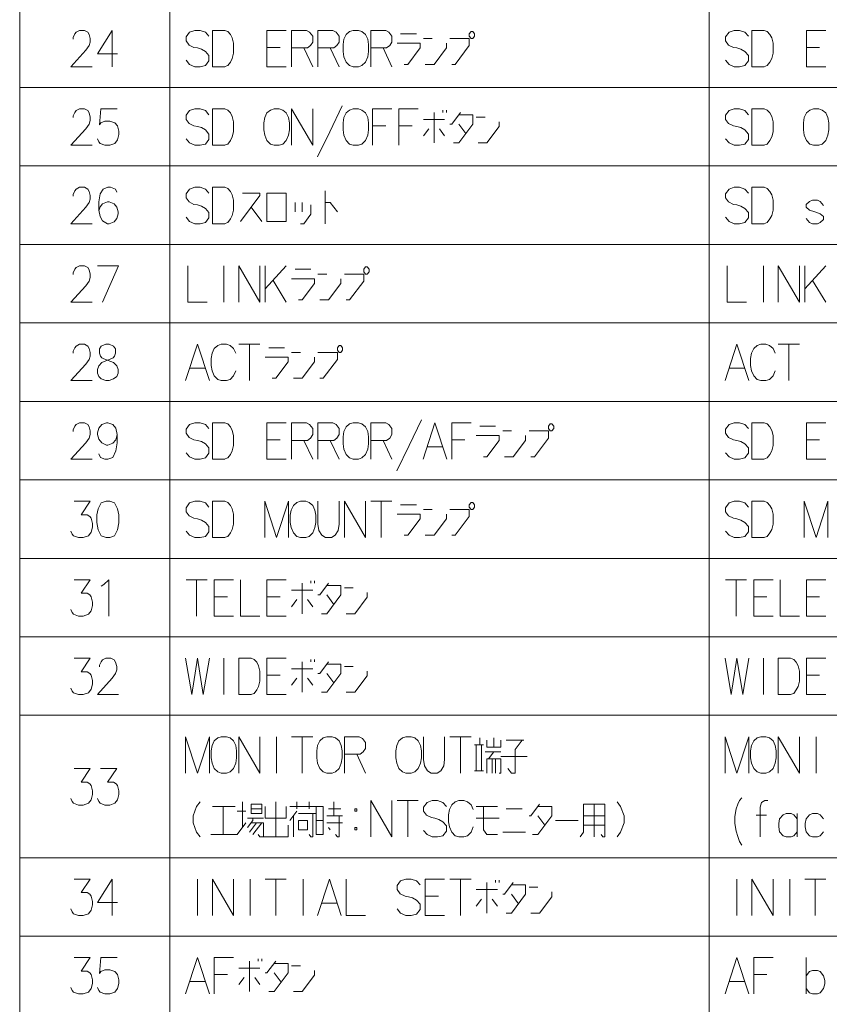
# Model space of a CAD drawing. Extents: x 38 to 817, y 39 to 565.
# Drawn here: x 591 to 647, y 367 to 435 of the extents above; entities that cross this region are included whole.
import ezdxf

# ---------------------------------------------------------------- set-up
doc = ezdxf.new("R2010")
doc.units = 0

msp = doc.modelspace()

# ---------------------------------------------------------------- linework, layer by layer
at = {"color": 7, "lineweight": 13}
for p, q in [((590.838623, 565.001892), (590.838623, 302.639008)), ((601.159607, 565.001892), (601.159607, 302.639008)), ((638.258606, 565.001892), (638.258606, 302.639008)), ((590.838623, 430.122833), (809.740051, 430.122833)), ((590.838623, 424.727661), (809.740051, 424.727661)), ((590.838623, 419.33252), (809.740051, 419.33252)), ((590.838623, 413.937378), (809.740051, 413.937378)), ((590.838623, 408.542206), (809.740051, 408.542206)), ((590.838623, 403.147034), (809.740051, 403.147034)), ((590.838623, 397.751892), (809.740051, 397.751892)), ((590.838623, 392.35675), (809.740051, 392.35675)), ((590.838623, 386.961578), (809.740051, 386.961578)), ((590.838623, 377.171265), (809.740051, 377.171265)), ((590.838623, 371.776093), (809.740051, 371.776093))]:
    msp.add_line(p, q, dxfattribs=at)
for points in [[(595.817627, 431.550262), (594.366028, 431.550262), (595.394226, 432.679291), (595.605957, 433.001862), (595.696655, 433.243805), (595.696655, 433.485748), (595.605957, 433.768005), (595.515198, 433.929291), (595.303528, 434.050262), (594.940613, 434.050262), (594.728943, 433.929291), (594.638184, 433.808319), (594.517212, 433.566406), (594.517212, 433.445435)], [(597.571655, 432.437347), (596.180542, 432.437347), (597.20874, 434.050262), (597.20874, 432.840576), (597.20874, 431.550262)], [(603.853149, 433.647034), (603.611206, 433.929291), (603.248291, 434.050262), (602.885437, 434.050262), (602.522522, 433.929291), (602.280579, 433.60672), (602.280579, 433.324463), (602.492249, 433.042206)], [(604.941895, 434.050262), (604.095093, 434.050262), (604.095093, 431.550262)], [(604.941895, 434.050262), (605.153564, 433.969604), (605.335022, 433.768005), (605.455994, 433.526062), (605.546692, 433.163177)], [(607.845093, 434.050262), (609.17572, 434.050262)], [(607.845093, 434.050262), (607.845093, 431.550262), (609.17572, 431.550262)], [(610.566895, 434.050262), (609.538635, 434.050262)], [(609.538635, 434.050262), (609.538635, 431.550262)], [(610.566895, 434.050262), (610.778564, 433.929291), (610.990234, 433.647034), (610.990234, 433.243805), (610.83905, 433.001862), (610.627319, 432.840576)], [(612.381409, 434.050262), (611.353149, 434.050262)], [(611.353149, 434.050262), (611.353149, 431.550262)], [(612.381409, 434.050262), (612.593079, 433.929291), (612.804749, 433.647034), (612.804749, 433.243805), (612.653564, 433.001862), (612.441895, 432.840576)], [(616.010437, 434.050262), (614.982178, 434.050262)], [(614.982178, 434.050262), (614.982178, 431.550262)], [(616.010437, 434.050262), (616.222107, 433.929291), (616.433777, 433.647034), (616.433777, 433.243805), (616.282593, 433.001862), (616.070923, 432.840576)], [(640.952148, 433.647034), (640.710205, 433.929291), (640.34729, 434.050262), (639.984436, 434.050262), (639.621521, 433.929291), (639.379578, 433.60672), (639.379578, 433.324463), (639.591248, 433.042206)], [(642.040894, 434.050262), (641.194092, 434.050262), (641.194092, 431.550262)], [(642.040894, 434.050262), (642.252563, 433.969604), (642.434021, 433.768005), (642.554993, 433.526062), (642.645691, 433.163177)], [(644.944092, 434.050262), (646.274719, 434.050262)], [(644.944092, 434.050262), (644.944092, 431.550262), (646.274719, 431.550262)], [(617.038635, 433.808319), (618.127319, 433.808319)], [(619.216064, 433.485748), (618.611206, 433.485748)], [(620.546692, 431.711548), (620.788635, 431.711548), (621.756409, 433.001862), (621.756409, 433.485748), (620.42572, 433.485748)], [(602.492249, 433.042206), (602.824951, 432.88092)], [(602.824951, 432.88092), (603.066895, 432.840576)], [(603.066895, 432.840576), (603.33905, 432.759949)], [(603.33905, 432.759949), (603.611206, 432.598663), (603.853149, 432.316406)], [(605.546692, 432.477692), (605.546692, 433.163177)], [(608.752319, 432.88092), (607.845093, 432.88092)], [(609.538635, 432.840576), (610.627319, 432.840576)], [(610.385437, 432.840576), (610.990234, 431.550262)], [(611.353149, 432.840576), (612.441895, 432.840576)], [(612.199951, 432.840576), (612.804749, 431.550262)], [(614.982178, 432.840576), (616.070923, 432.840576)], [(615.828979, 432.840576), (616.433777, 431.550262)], [(617.280579, 431.711548), (617.522522, 431.711548), (618.369263, 432.840576), (618.369263, 433.163177), (616.796692, 433.163177)], [(618.732178, 431.711548), (619.337036, 431.711548), (620.183777, 432.840576), (620.183777, 433.163177)], [(639.591248, 433.042206), (639.92395, 432.88092)], [(639.92395, 432.88092), (640.165894, 432.840576)], [(640.165894, 432.840576), (640.438049, 432.759949)], [(640.438049, 432.759949), (640.710205, 432.598663), (640.952148, 432.316406)], [(642.645691, 432.477692), (642.645691, 433.163177)], [(645.851318, 432.88092), (644.944092, 432.88092)], [(603.611206, 431.63092), (603.248291, 431.550262), (602.885437, 431.550262), (602.522522, 431.711548), (602.280579, 431.993805)], [(603.853149, 431.953491), (603.611206, 431.63092)], [(603.853149, 432.316406), (603.853149, 431.953491)], [(604.911621, 431.550262), (605.153564, 431.63092), (605.335022, 431.872833), (605.455994, 432.114777), (605.546692, 432.477692)], [(640.710205, 431.63092), (640.34729, 431.550262), (639.984436, 431.550262), (639.621521, 431.711548), (639.379578, 431.993805)], [(640.952148, 431.953491), (640.710205, 431.63092)], [(640.952148, 432.316406), (640.952148, 431.953491)], [(642.01062, 431.550262), (642.252563, 431.63092), (642.434021, 431.872833), (642.554993, 432.114777), (642.645691, 432.477692)], [(604.095093, 431.550262), (604.941895, 431.550262)], [(641.194092, 431.550262), (642.040894, 431.550262)], [(595.817627, 426.15509), (594.366028, 426.15509), (595.394226, 427.284119), (595.605957, 427.606689), (595.696655, 427.848633), (595.696655, 428.090576), (595.605957, 428.372833), (595.515198, 428.534119), (595.303528, 428.65509), (594.940613, 428.65509), (594.728943, 428.534119), (594.638184, 428.413147), (594.517212, 428.171234), (594.517212, 428.050262)], [(596.180542, 426.598633), (596.27124, 426.397034), (596.362, 426.276062), (596.694641, 426.15509), (597.027283, 426.15509), (597.390198, 426.276062), (597.571655, 426.518005), (597.662415, 426.88089), (597.662415, 427.122833), (597.571655, 427.485748), (597.390198, 427.687347), (597.027283, 427.808319), (596.694641, 427.808319), (596.422485, 427.687347), (596.331726, 427.566376), (596.422485, 428.65509), (597.541443, 428.65509)], [(603.853149, 428.251862), (603.611206, 428.534119), (603.248291, 428.65509), (602.885437, 428.65509), (602.522522, 428.534119), (602.280579, 428.211548), (602.280579, 427.929291), (602.492249, 427.647034)], [(604.941895, 428.65509), (604.095093, 428.65509), (604.095093, 426.15509)], [(604.941895, 428.65509), (605.153564, 428.574432), (605.335022, 428.372833), (605.455994, 428.13089), (605.546692, 427.768005)], [(609.538635, 428.65509), (609.538635, 426.15509)], [(609.538635, 428.65509), (610.990234, 426.15509)], [(610.990234, 428.65509), (610.990234, 426.15509)], [(611.322937, 425.348633), (612.169678, 427.08252), (613.016479, 428.856689)], [(615.103149, 428.65509), (616.433777, 428.65509)], [(615.103149, 428.65509), (615.103149, 426.15509)], [(616.917664, 428.65509), (618.248291, 428.65509)], [(616.917664, 428.65509), (616.917664, 426.15509)], [(619.941895, 428.574432), (619.941895, 428.413147)], [(620.183777, 428.413147), (620.183777, 428.574432)], [(640.952148, 428.251862), (640.710205, 428.534119), (640.34729, 428.65509), (639.984436, 428.65509), (639.621521, 428.534119), (639.379578, 428.211548), (639.379578, 427.929291), (639.591248, 427.647034)], [(642.040894, 428.65509), (641.194092, 428.65509), (641.194092, 426.15509)], [(642.040894, 428.65509), (642.252563, 428.574432), (642.434021, 428.372833), (642.554993, 428.13089), (642.645691, 427.768005)], [(618.611206, 427.929291), (620.062805, 427.929291)], [(619.337036, 428.413147), (619.337036, 426.316376)], [(621.15155, 428.413147), (620.546692, 427.606689), (620.42572, 427.606689)], [(620.667664, 426.316376), (621.030579, 426.316376), (621.998291, 427.606689), (621.998291, 428.251862), (621.030579, 428.251862)], [(622.845093, 428.090576), (622.240234, 428.090576)], [(602.492249, 427.647034), (602.824951, 427.485748)], [(602.824951, 427.485748), (603.066895, 427.445404)], [(603.066895, 427.445404), (603.33905, 427.364777)], [(603.33905, 427.364777), (603.611206, 427.203491), (603.853149, 426.921234)], [(605.546692, 427.08252), (605.546692, 427.768005)], [(616.010437, 427.485748), (615.103149, 427.485748)], [(617.824951, 427.485748), (616.917664, 427.485748)], [(618.611206, 426.800262), (618.974121, 427.284119)], [(620.062805, 426.800262), (619.699951, 427.284119)], [(621.030579, 427.606689), (621.514465, 426.961548)], [(622.361206, 426.316376), (622.966064, 426.316376), (623.812805, 427.445404), (623.812805, 427.768005)], [(639.591248, 427.647034), (639.92395, 427.485748)], [(639.92395, 427.485748), (640.165894, 427.445404)], [(640.165894, 427.445404), (640.438049, 427.364777)], [(640.438049, 427.364777), (640.710205, 427.203491), (640.952148, 426.921234)], [(642.645691, 427.08252), (642.645691, 427.768005)], [(603.611206, 426.235748), (603.248291, 426.15509), (602.885437, 426.15509), (602.522522, 426.316376), (602.280579, 426.598633)], [(603.853149, 426.558319), (603.611206, 426.235748)], [(603.853149, 426.921234), (603.853149, 426.558319)], [(604.911621, 426.15509), (605.153564, 426.235748), (605.335022, 426.477661), (605.455994, 426.719604), (605.546692, 427.08252)], [(640.710205, 426.235748), (640.34729, 426.15509), (639.984436, 426.15509), (639.621521, 426.316376), (639.379578, 426.598633)], [(640.952148, 426.558319), (640.710205, 426.235748)], [(640.952148, 426.921234), (640.952148, 426.558319)], [(642.01062, 426.15509), (642.252563, 426.235748), (642.434021, 426.477661), (642.554993, 426.719604), (642.645691, 427.08252)], [(604.095093, 426.15509), (604.941895, 426.15509)], [(641.194092, 426.15509), (642.040894, 426.15509)], [(595.817627, 420.759918), (594.366028, 420.759918), (595.394226, 421.888947), (595.605957, 422.211517), (595.696655, 422.453461), (595.696655, 422.695404), (595.605957, 422.977661), (595.515198, 423.138947), (595.303528, 423.259918), (594.940613, 423.259918), (594.728943, 423.138947), (594.638184, 423.017975), (594.517212, 422.776062), (594.517212, 422.65509)], [(597.511169, 422.937347), (597.420471, 423.138947), (597.087769, 423.259918), (596.906372, 423.259918), (596.573669, 423.138947), (596.362, 422.816376), (596.27124, 422.251862), (596.27124, 421.687347), (596.362, 421.243774), (596.543457, 420.961517), (596.876099, 420.759918), (596.99707, 420.759918), (597.329712, 420.88089), (597.511169, 421.122833), (597.601929, 421.445404), (597.601929, 421.566376), (597.511169, 421.888947), (597.329712, 422.13089), (596.99707, 422.251862), (596.876099, 422.251862), (596.543457, 422.13089), (596.362, 421.92926), (596.27124, 421.647003)], [(603.853149, 422.856689), (603.611206, 423.138947), (603.248291, 423.259918), (602.885437, 423.259918), (602.522522, 423.138947), (602.280579, 422.816376), (602.280579, 422.534119), (602.492249, 422.251862)], [(604.941895, 423.259918), (604.095093, 423.259918), (604.095093, 420.759918)], [(604.941895, 423.259918), (605.153564, 423.17926), (605.335022, 422.977661), (605.455994, 422.735718), (605.546692, 422.372833)], [(640.952148, 422.856689), (640.710205, 423.138947), (640.34729, 423.259918), (639.984436, 423.259918), (639.621521, 423.138947), (639.379578, 422.816376), (639.379578, 422.534119), (639.591248, 422.251862)], [(642.040894, 423.259918), (641.194092, 423.259918), (641.194092, 420.759918)], [(642.040894, 423.259918), (642.252563, 423.17926), (642.434021, 422.977661), (642.554993, 422.735718), (642.645691, 422.372833)], [(606.030579, 420.921204), (607.361206, 422.695404), (607.361206, 422.856689), (606.15155, 422.856689)], [(611.837036, 420.759918), (611.837036, 423.017975)], [(602.492249, 422.251862), (602.824951, 422.090576)], [(602.824951, 422.090576), (603.066895, 422.050232)], [(603.066895, 422.050232), (603.33905, 421.969604)], [(603.33905, 421.969604), (603.611206, 421.808319), (603.853149, 421.526062)], [(605.546692, 421.687347), (605.546692, 422.372833)], [(606.756409, 421.888947), (607.482178, 420.921204)], [(609.780579, 421.566376), (609.780579, 422.211517)], [(610.143494, 420.759918), (610.385437, 420.759918), (610.869263, 421.40509), (610.869263, 422.050232)], [(610.264465, 422.211517), (610.264465, 421.566376)], [(611.837036, 422.211517), (612.199951, 422.211517), (612.683777, 421.566376)], [(639.591248, 422.251862), (639.92395, 422.090576)], [(639.92395, 422.090576), (640.165894, 422.050232)], [(640.165894, 422.050232), (640.438049, 421.969604)], [(640.438049, 421.969604), (640.710205, 421.808319), (640.952148, 421.526062)], [(642.645691, 421.687347), (642.645691, 422.372833)], [(646.123535, 422.009918), (645.881592, 422.292175), (645.700134, 422.372833), (645.367493, 422.372833), (645.155762, 422.292175), (644.913818, 422.090576)], [(644.913818, 422.090576), (644.913818, 421.888947)], [(644.913818, 421.888947), (645.155762, 421.687347)], [(603.611206, 420.840576), (603.248291, 420.759918), (602.885437, 420.759918), (602.522522, 420.921204), (602.280579, 421.203461)], [(603.853149, 421.163147), (603.611206, 420.840576)], [(603.853149, 421.526062), (603.853149, 421.163147)], [(604.911621, 420.759918), (605.153564, 420.840576), (605.335022, 421.082489), (605.455994, 421.324432), (605.546692, 421.687347)], [(640.710205, 420.840576), (640.34729, 420.759918), (639.984436, 420.759918), (639.621521, 420.921204), (639.379578, 421.203461)], [(640.952148, 421.163147), (640.710205, 420.840576)], [(640.952148, 421.526062), (640.952148, 421.163147)], [(642.01062, 420.759918), (642.252563, 420.840576), (642.434021, 421.082489), (642.554993, 421.324432), (642.645691, 421.687347)], [(645.367493, 420.759918), (645.155762, 420.840576), (644.913818, 421.122833)], [(646.123535, 421.243774), (645.881592, 421.445404), (645.518677, 421.566376), (645.155762, 421.687347)], [(645.700134, 420.759918), (645.881592, 420.840576), (646.123535, 421.042175)], [(646.123535, 421.243774), (646.123535, 421.042175)], [(604.095093, 420.759918), (604.941895, 420.759918)], [(641.194092, 420.759918), (642.040894, 420.759918)], [(645.367493, 420.759918), (645.700134, 420.759918)], [(595.817627, 415.364777), (594.366028, 415.364777), (595.394226, 416.493805), (595.605957, 416.816376), (595.696655, 417.058319), (595.696655, 417.300262), (595.605957, 417.58252), (595.515198, 417.743805), (595.303528, 417.864777), (594.940613, 417.864777), (594.728943, 417.743805), (594.638184, 417.622833), (594.517212, 417.38092), (594.517212, 417.259949)], [(596.180542, 417.864777), (597.632141, 417.864777), (596.543457, 415.364777)], [(602.40155, 417.864777), (602.40155, 415.364777), (603.732178, 415.364777)], [(604.881409, 415.364777), (604.881409, 417.864777)], [(605.909607, 417.864777), (605.909607, 415.364777)], [(605.909607, 417.864777), (607.361206, 415.364777)], [(607.361206, 417.864777), (607.361206, 415.364777)], [(607.724121, 417.864777), (607.724121, 415.364777)], [(607.724121, 416.292206), (609.17572, 417.864777)], [(639.500549, 417.864777), (639.500549, 415.364777), (640.831177, 415.364777)], [(641.980408, 415.364777), (641.980408, 417.864777)], [(643.008606, 417.864777), (643.008606, 415.364777)], [(643.008606, 417.864777), (644.460205, 415.364777)], [(644.460205, 417.864777), (644.460205, 415.364777)], [(644.82312, 417.864777), (644.82312, 415.364777)], [(644.82312, 416.292206), (646.274719, 417.864777)], [(610.022522, 415.526062), (610.264465, 415.526062), (611.111206, 416.65509), (611.111206, 416.977692), (609.538635, 416.977692)], [(609.780579, 417.622833), (610.869263, 417.622833)], [(611.958008, 417.300262), (611.353149, 417.300262)], [(611.474121, 415.526062), (612.078979, 415.526062), (612.92572, 416.65509), (612.92572, 416.977692)], [(613.288635, 415.526062), (613.530579, 415.526062), (614.498291, 416.816376), (614.498291, 417.300262), (613.167664, 417.300262)], [(608.268494, 416.85672), (609.17572, 415.364777)], [(645.367493, 416.85672), (646.274719, 415.364777)], [(595.817627, 409.969635), (594.366028, 409.969635), (595.394226, 411.098663), (595.605957, 411.421234), (595.696655, 411.663177), (595.696655, 411.905121), (595.605957, 412.187378), (595.515198, 412.348663), (595.303528, 412.469635), (594.940613, 412.469635), (594.728943, 412.348663), (594.638184, 412.227692), (594.517212, 411.985779), (594.517212, 411.864807)], [(596.27124, 410.251892), (596.180542, 410.493835), (596.180542, 410.735779), (596.27124, 410.977692), (596.482971, 411.219635), (597.118042, 411.461578), (597.269226, 411.542206), (597.359985, 411.663177), (597.420471, 411.864807), (597.420471, 412.147064), (597.2995, 412.348663)], [(596.452698, 412.348663), (596.331726, 412.147064), (596.331726, 411.864807), (596.392212, 411.663177), (596.482971, 411.542206), (596.634155, 411.461578), (597.2995, 411.219635)], [(597.2995, 412.348663), (596.99707, 412.469635), (596.755127, 412.469635), (596.452698, 412.348663)], [(602.250305, 409.969635), (603.066895, 412.469635), (603.883423, 409.969635)], [(604.216064, 412.187378), (604.458008, 412.388977)], [(604.699951, 412.469635), (604.458008, 412.388977)], [(604.699951, 412.469635), (605.062805, 412.469635)], [(605.062805, 412.469635), (605.304749, 412.388977), (605.546692, 412.187378), (605.697937, 411.864807)], [(605.909607, 412.469635), (607.361206, 412.469635)], [(606.635437, 409.969635), (606.635437, 412.469635)], [(639.349304, 409.969635), (640.165894, 412.469635), (640.982422, 409.969635)], [(641.315063, 412.187378), (641.557007, 412.388977)], [(641.79895, 412.469635), (641.557007, 412.388977)], [(641.79895, 412.469635), (642.161804, 412.469635)], [(642.161804, 412.469635), (642.403748, 412.388977), (642.645691, 412.187378), (642.796936, 411.864807)], [(643.008606, 412.469635), (644.460205, 412.469635)], [(643.734436, 409.969635), (643.734436, 412.469635)], [(604.064819, 411.864807), (604.004395, 411.501892)], [(604.064819, 411.864807), (604.216064, 412.187378)], [(608.208008, 410.13092), (608.449951, 410.13092), (609.296692, 411.259949), (609.296692, 411.58255), (607.724121, 411.58255)], [(607.966064, 412.227692), (609.054749, 412.227692)], [(610.143494, 411.905121), (609.538635, 411.905121)], [(609.659607, 410.13092), (610.264465, 410.13092), (611.111206, 411.259949), (611.111206, 411.58255)], [(611.474121, 410.13092), (611.716064, 410.13092), (612.683777, 411.421234), (612.683777, 411.905121), (611.353149, 411.905121)], [(641.163818, 411.864807), (641.103394, 411.501892)], [(641.163818, 411.864807), (641.315063, 412.187378)], [(597.511169, 410.977692), (597.2995, 411.219635)], [(597.511169, 410.977692), (597.601929, 410.735779), (597.601929, 410.493835), (597.511169, 410.251892), (597.2995, 410.090607)], [(604.004395, 411.018036), (604.004395, 411.501892)], [(604.004395, 411.018036), (604.064819, 410.655121)], [(641.103394, 411.018036), (641.103394, 411.501892)], [(641.103394, 411.018036), (641.163818, 410.655121)], [(596.27124, 410.251892), (596.452698, 410.090607), (596.755127, 409.969635), (596.99707, 409.969635), (597.2995, 410.090607)], [(602.522522, 410.816406), (603.611206, 410.816406)], [(604.064819, 410.655121), (604.216064, 410.292206)], [(604.216064, 410.292206), (604.458008, 410.050293)], [(605.062805, 409.969635), (605.304749, 410.050293), (605.546692, 410.292206), (605.697937, 410.655121)], [(639.621521, 410.816406), (640.710205, 410.816406)], [(641.163818, 410.655121), (641.315063, 410.292206)], [(641.315063, 410.292206), (641.557007, 410.050293)], [(642.161804, 409.969635), (642.403748, 410.050293), (642.645691, 410.292206), (642.796936, 410.655121)], [(604.458008, 410.050293), (604.699951, 409.969635)], [(605.062805, 409.969635), (604.699951, 409.969635)], [(641.557007, 410.050293), (641.79895, 409.969635)], [(642.161804, 409.969635), (641.79895, 409.969635)], [(595.817627, 404.574463), (594.366028, 404.574463), (595.394226, 405.703491), (595.605957, 406.026062), (595.696655, 406.268005), (595.696655, 406.509949), (595.605957, 406.792206), (595.515198, 406.953491), (595.303528, 407.074463), (594.940613, 407.074463), (594.728943, 406.953491), (594.638184, 406.83252), (594.517212, 406.590607), (594.517212, 406.469635)], [(597.541443, 406.268005), (597.450684, 406.711548), (597.239014, 406.953491), (596.906372, 407.074463), (596.815613, 407.074463), (596.482971, 406.953491), (596.27124, 406.711548), (596.180542, 406.388977), (596.180542, 406.268005), (596.27124, 405.945435), (596.482971, 405.703491), (596.815613, 405.542206), (596.906372, 405.542206), (597.239014, 405.663177), (597.450684, 405.905121), (597.541443, 406.268005), (597.541443, 405.703491), (597.450684, 405.138977), (597.239014, 404.695435), (596.906372, 404.574463), (596.694641, 404.574463), (596.392212, 404.695435), (596.27124, 404.937378)], [(603.853149, 406.671234), (603.611206, 406.953491), (603.248291, 407.074463), (602.885437, 407.074463), (602.522522, 406.953491), (602.280579, 406.63092), (602.280579, 406.348663), (602.492249, 406.066406)], [(604.941895, 407.074463), (604.095093, 407.074463), (604.095093, 404.574463)], [(604.941895, 407.074463), (605.153564, 406.993805), (605.335022, 406.792206), (605.455994, 406.550262), (605.546692, 406.187378)], [(607.845093, 407.074463), (609.17572, 407.074463)], [(607.845093, 407.074463), (607.845093, 404.574463), (609.17572, 404.574463)], [(610.566895, 407.074463), (609.538635, 407.074463)], [(609.538635, 407.074463), (609.538635, 404.574463)], [(610.566895, 407.074463), (610.778564, 406.953491), (610.990234, 406.671234), (610.990234, 406.268005), (610.83905, 406.026062), (610.627319, 405.864777)], [(612.381409, 407.074463), (611.353149, 407.074463)], [(611.353149, 407.074463), (611.353149, 404.574463)], [(612.381409, 407.074463), (612.593079, 406.953491), (612.804749, 406.671234), (612.804749, 406.268005), (612.653564, 406.026062), (612.441895, 405.864777)], [(616.010437, 407.074463), (614.982178, 407.074463)], [(614.982178, 407.074463), (614.982178, 404.574463)], [(616.010437, 407.074463), (616.222107, 406.953491), (616.433777, 406.671234), (616.433777, 406.268005), (616.282593, 406.026062), (616.070923, 405.864777)], [(616.766479, 403.768005), (617.61322, 405.501892), (618.460022, 407.276062)], [(618.580994, 404.574463), (619.397522, 407.074463), (620.21405, 404.574463)], [(620.546692, 407.074463), (621.877319, 407.074463)], [(620.546692, 407.074463), (620.546692, 404.574463)], [(622.482178, 406.83252), (623.570923, 406.83252)], [(640.952148, 406.671234), (640.710205, 406.953491), (640.34729, 407.074463), (639.984436, 407.074463), (639.621521, 406.953491), (639.379578, 406.63092), (639.379578, 406.348663), (639.591248, 406.066406)], [(642.040894, 407.074463), (641.194092, 407.074463), (641.194092, 404.574463)], [(642.040894, 407.074463), (642.252563, 406.993805), (642.434021, 406.792206), (642.554993, 406.550262), (642.645691, 406.187378)], [(644.944092, 407.074463), (646.274719, 407.074463)], [(644.944092, 407.074463), (644.944092, 404.574463), (646.274719, 404.574463)], [(605.546692, 405.501892), (605.546692, 406.187378)], [(622.724121, 404.735748), (622.966064, 404.735748), (623.812805, 405.864777), (623.812805, 406.187378), (622.240234, 406.187378)], [(624.659607, 406.509949), (624.054749, 406.509949)], [(624.17572, 404.735748), (624.780579, 404.735748), (625.627319, 405.864777), (625.627319, 406.187378)], [(625.990234, 404.735748), (626.232178, 404.735748), (627.199951, 406.026062), (627.199951, 406.509949), (625.869263, 406.509949)], [(642.645691, 405.501892), (642.645691, 406.187378)], [(602.492249, 406.066406), (602.824951, 405.905121)], [(602.824951, 405.905121), (603.066895, 405.864777)], [(603.066895, 405.864777), (603.33905, 405.784149)], [(603.33905, 405.784149), (603.611206, 405.622864), (603.853149, 405.340607)], [(604.911621, 404.574463), (605.153564, 404.655121), (605.335022, 404.897034), (605.455994, 405.138977), (605.546692, 405.501892)], [(608.752319, 405.905121), (607.845093, 405.905121)], [(609.538635, 405.864777), (610.627319, 405.864777)], [(610.385437, 405.864777), (610.990234, 404.574463)], [(611.353149, 405.864777), (612.441895, 405.864777)], [(612.199951, 405.864777), (612.804749, 404.574463)], [(614.982178, 405.864777), (616.070923, 405.864777)], [(615.828979, 405.864777), (616.433777, 404.574463)], [(621.453979, 405.905121), (620.546692, 405.905121)], [(639.591248, 406.066406), (639.92395, 405.905121)], [(639.92395, 405.905121), (640.165894, 405.864777)], [(640.165894, 405.864777), (640.438049, 405.784149)], [(640.438049, 405.784149), (640.710205, 405.622864), (640.952148, 405.340607)], [(642.01062, 404.574463), (642.252563, 404.655121), (642.434021, 404.897034), (642.554993, 405.138977), (642.645691, 405.501892)], [(645.851318, 405.905121), (644.944092, 405.905121)], [(603.611206, 404.655121), (603.248291, 404.574463), (602.885437, 404.574463), (602.522522, 404.735748), (602.280579, 405.018005)], [(603.853149, 404.977692), (603.611206, 404.655121)], [(603.853149, 405.340607), (603.853149, 404.977692)], [(618.853149, 405.421234), (619.941895, 405.421234)], [(640.710205, 404.655121), (640.34729, 404.574463), (639.984436, 404.574463), (639.621521, 404.735748), (639.379578, 405.018005)], [(640.952148, 404.977692), (640.710205, 404.655121)], [(640.952148, 405.340607), (640.952148, 404.977692)], [(604.095093, 404.574463), (604.941895, 404.574463)], [(641.194092, 404.574463), (642.040894, 404.574463)], [(594.366028, 399.622833), (594.456726, 399.421234), (594.547485, 399.300262), (594.880127, 399.179291), (595.212769, 399.179291), (595.575684, 399.300262), (595.757141, 399.542206), (595.8479, 399.90509), (595.8479, 400.147034), (595.757141, 400.509949), (595.666443, 400.63089), (595.484985, 400.751862), (595.061584, 400.751862), (595.696655, 401.679291), (594.577698, 401.679291)], [(603.853149, 401.276062), (603.611206, 401.558319), (603.248291, 401.679291), (602.885437, 401.679291), (602.522522, 401.558319), (602.280579, 401.235748), (602.280579, 400.953491), (602.492249, 400.671234)], [(604.941895, 401.679291), (604.095093, 401.679291), (604.095093, 399.179291)], [(604.941895, 401.679291), (605.153564, 401.598633), (605.335022, 401.397034), (605.455994, 401.15509), (605.546692, 400.792206)], [(609.326965, 401.679291), (608.510437, 399.179291), (607.693909, 401.679291), (607.693909, 399.179291)], [(609.326965, 401.679291), (609.326965, 399.179291)], [(611.353149, 400.10672), (611.353149, 401.679291)], [(612.804749, 401.679291), (612.804749, 400.10672)], [(613.167664, 401.679291), (613.167664, 399.179291)], [(613.167664, 401.679291), (614.619263, 399.179291)], [(614.619263, 401.679291), (614.619263, 399.179291)], [(614.982178, 401.679291), (616.433777, 401.679291)], [(615.708008, 399.179291), (615.708008, 401.679291)], [(617.038635, 401.437347), (618.127319, 401.437347)], [(640.952148, 401.276062), (640.710205, 401.558319), (640.34729, 401.679291), (639.984436, 401.679291), (639.621521, 401.558319), (639.379578, 401.235748), (639.379578, 400.953491), (639.591248, 400.671234)], [(642.040894, 401.679291), (641.194092, 401.679291), (641.194092, 399.179291)], [(642.040894, 401.679291), (642.252563, 401.598633), (642.434021, 401.397034), (642.554993, 401.15509), (642.645691, 400.792206)], [(646.425964, 401.679291), (645.609436, 399.179291), (644.792908, 401.679291), (644.792908, 399.179291)], [(646.425964, 401.679291), (646.425964, 399.179291)], [(605.546692, 400.10672), (605.546692, 400.792206)], [(617.280579, 399.340576), (617.522522, 399.340576), (618.369263, 400.469604), (618.369263, 400.792206), (616.796692, 400.792206)], [(619.216064, 401.114777), (618.611206, 401.114777)], [(618.732178, 399.340576), (619.337036, 399.340576), (620.183777, 400.469604), (620.183777, 400.792206)], [(620.546692, 399.340576), (620.788635, 399.340576), (621.756409, 400.63089), (621.756409, 401.114777), (620.42572, 401.114777)], [(642.645691, 400.10672), (642.645691, 400.792206)], [(602.492249, 400.671234), (602.824951, 400.509949)], [(602.824951, 400.509949), (603.066895, 400.469604)], [(603.066895, 400.469604), (603.33905, 400.388977)], [(603.33905, 400.388977), (603.611206, 400.227692), (603.853149, 399.945435)], [(604.911621, 399.179291), (605.153564, 399.259949), (605.335022, 399.501862), (605.455994, 399.743805), (605.546692, 400.10672)], [(611.353149, 400.10672), (611.413635, 399.663147), (611.625305, 399.340576), (611.867249, 399.179291)], [(612.290649, 399.179291), (612.532593, 399.340576), (612.744263, 399.663147), (612.804749, 400.10672)], [(639.591248, 400.671234), (639.92395, 400.509949)], [(639.92395, 400.509949), (640.165894, 400.469604)], [(640.165894, 400.469604), (640.438049, 400.388977)], [(640.438049, 400.388977), (640.710205, 400.227692), (640.952148, 399.945435)], [(642.01062, 399.179291), (642.252563, 399.259949), (642.434021, 399.501862), (642.554993, 399.743805), (642.645691, 400.10672)], [(603.611206, 399.259949), (603.248291, 399.179291), (602.885437, 399.179291), (602.522522, 399.340576), (602.280579, 399.622833)], [(603.853149, 399.58252), (603.611206, 399.259949)], [(603.853149, 399.945435), (603.853149, 399.58252)], [(640.710205, 399.259949), (640.34729, 399.179291), (639.984436, 399.179291), (639.621521, 399.340576), (639.379578, 399.622833)], [(640.952148, 399.58252), (640.710205, 399.259949)], [(640.952148, 399.945435), (640.952148, 399.58252)], [(604.095093, 399.179291), (604.941895, 399.179291)], [(612.290649, 399.179291), (611.867249, 399.179291)], [(641.194092, 399.179291), (642.040894, 399.179291)], [(594.366028, 394.227692), (594.456726, 394.026093), (594.547485, 393.905121), (594.880127, 393.784149), (595.212769, 393.784149), (595.575684, 393.905121), (595.757141, 394.147064), (595.8479, 394.509949), (595.8479, 394.751892), (595.757141, 395.114807), (595.666443, 395.235748), (595.484985, 395.35672), (595.061584, 395.35672), (595.696655, 396.284149), (594.577698, 396.284149)], [(596.634155, 395.961578), (596.966858, 396.284149), (596.966858, 393.784149)], [(602.280579, 396.284149), (603.732178, 396.284149)], [(603.006409, 393.784149), (603.006409, 396.284149)], [(604.216064, 396.284149), (605.546692, 396.284149)], [(604.216064, 396.284149), (604.216064, 393.784149), (605.546692, 393.784149)], [(606.030579, 396.284149), (606.030579, 393.784149), (607.361206, 393.784149)], [(607.845093, 396.284149), (609.17572, 396.284149)], [(607.845093, 396.284149), (607.845093, 393.784149), (609.17572, 393.784149)], [(610.264465, 396.042206), (610.264465, 393.945435)], [(610.869263, 396.203491), (610.869263, 396.042206)], [(611.111206, 396.042206), (611.111206, 396.203491)], [(612.078979, 396.042206), (611.474121, 395.235748), (611.353149, 395.235748)], [(639.379578, 396.284149), (640.831177, 396.284149)], [(640.105408, 393.784149), (640.105408, 396.284149)], [(641.315063, 396.284149), (642.645691, 396.284149)], [(641.315063, 396.284149), (641.315063, 393.784149), (642.645691, 393.784149)], [(643.129578, 396.284149), (643.129578, 393.784149), (644.460205, 393.784149)], [(644.944092, 396.284149), (646.274719, 396.284149)], [(644.944092, 396.284149), (644.944092, 393.784149), (646.274719, 393.784149)], [(596.452698, 395.840607), (596.634155, 395.961578)], [(609.538635, 395.55835), (610.990234, 395.55835)], [(611.595093, 393.945435), (611.958008, 393.945435), (612.92572, 395.235748), (612.92572, 395.88092), (611.958008, 395.88092)], [(613.772522, 395.719635), (613.167664, 395.719635)], [(613.288635, 393.945435), (613.893494, 393.945435), (614.740234, 395.074463), (614.740234, 395.397064)], [(605.123291, 395.114807), (604.216064, 395.114807)], [(608.752319, 395.114807), (607.845093, 395.114807)], [(609.538635, 394.429321), (609.90155, 394.913177)], [(610.990234, 394.429321), (610.627319, 394.913177)], [(611.958008, 395.235748), (612.441895, 394.590607)], [(642.22229, 395.114807), (641.315063, 395.114807)], [(645.851318, 395.114807), (644.944092, 395.114807)], [(594.366028, 388.83255), (594.456726, 388.630951), (594.547485, 388.509979), (594.880127, 388.389008), (595.212769, 388.389008), (595.575684, 388.509979), (595.757141, 388.751923), (595.8479, 389.114807), (595.8479, 389.35675), (595.757141, 389.719666), (595.666443, 389.840607), (595.484985, 389.961578), (595.061584, 389.961578), (595.696655, 390.889008), (594.577698, 390.889008)], [(597.632141, 388.389008), (596.180542, 388.389008), (597.20874, 389.518036), (597.420471, 389.840607), (597.511169, 390.08255), (597.511169, 390.324493), (597.420471, 390.60675), (597.329712, 390.768036), (597.118042, 390.889008), (596.755127, 390.889008), (596.543457, 390.768036), (596.452698, 390.647064), (596.331726, 390.405151), (596.331726, 390.28418)], [(602.250305, 390.889008), (602.673706, 388.389008), (603.066895, 390.889008), (603.460022, 388.389008), (603.883423, 390.889008)], [(604.881409, 388.389008), (604.881409, 390.889008)], [(606.756409, 390.889008), (605.909607, 390.889008), (605.909607, 388.389008)], [(606.756409, 390.889008), (606.968079, 390.80835), (607.149536, 390.60675), (607.270508, 390.364807), (607.361206, 390.001923)], [(607.845093, 390.889008), (609.17572, 390.889008)], [(607.845093, 390.889008), (607.845093, 388.389008), (609.17572, 388.389008)], [(610.264465, 390.647064), (610.264465, 388.550293)], [(610.869263, 390.80835), (610.869263, 390.647064)], [(611.111206, 390.647064), (611.111206, 390.80835)], [(612.078979, 390.647064), (611.474121, 389.840607), (611.353149, 389.840607)], [(639.349304, 390.889008), (639.772705, 388.389008), (640.165894, 390.889008), (640.559021, 388.389008), (640.982422, 390.889008)], [(641.980408, 388.389008), (641.980408, 390.889008)], [(643.855408, 390.889008), (643.008606, 390.889008), (643.008606, 388.389008)], [(643.855408, 390.889008), (644.067078, 390.80835), (644.248535, 390.60675), (644.369507, 390.364807), (644.460205, 390.001923)], [(644.944092, 390.889008), (646.274719, 390.889008)], [(644.944092, 390.889008), (644.944092, 388.389008), (646.274719, 388.389008)], [(607.361206, 389.316437), (607.361206, 390.001923)], [(609.538635, 390.163208), (610.990234, 390.163208)], [(611.595093, 388.550293), (611.958008, 388.550293), (612.92572, 389.840607), (612.92572, 390.485779), (611.958008, 390.485779)], [(613.772522, 390.324493), (613.167664, 390.324493)], [(613.288635, 388.550293), (613.893494, 388.550293), (614.740234, 389.679321), (614.740234, 390.001923)], [(644.460205, 389.316437), (644.460205, 390.001923)], [(606.726135, 388.389008), (606.968079, 388.469666), (607.149536, 388.711578), (607.270508, 388.953522), (607.361206, 389.316437)], [(608.752319, 389.719666), (607.845093, 389.719666)], [(609.538635, 389.03418), (609.90155, 389.518036)], [(610.990234, 389.03418), (610.627319, 389.518036)], [(611.958008, 389.840607), (612.441895, 389.195465)], [(643.825134, 388.389008), (644.067078, 388.469666), (644.248535, 388.711578), (644.369507, 388.953522), (644.460205, 389.316437)], [(645.851318, 389.719666), (644.944092, 389.719666)], [(605.909607, 388.389008), (606.756409, 388.389008)], [(643.008606, 388.389008), (643.855408, 388.389008)], [(603.883423, 385.493835), (603.066895, 382.993835), (602.250305, 385.493835), (602.250305, 382.993835)], [(603.883423, 385.493835), (603.883423, 382.993835)], [(605.909607, 385.493835), (605.909607, 382.993835)], [(605.909607, 385.493835), (607.361206, 382.993835)], [(607.361206, 385.493835), (607.361206, 382.993835)], [(608.510437, 382.993835), (608.510437, 385.493835)], [(609.538635, 385.493835), (610.990234, 385.493835)], [(610.264465, 382.993835), (610.264465, 385.493835)], [(614.195923, 385.493835), (613.167664, 385.493835)], [(613.167664, 385.493835), (613.167664, 382.993835)], [(614.195923, 385.493835), (614.407593, 385.372864), (614.619263, 385.090607), (614.619263, 384.687378), (614.468079, 384.445435), (614.256409, 384.284149)], [(618.611206, 383.921265), (618.611206, 385.493835)], [(620.062805, 385.493835), (620.062805, 383.921265)], [(620.42572, 385.493835), (621.877319, 385.493835)], [(621.15155, 382.993835), (621.15155, 385.493835)], [(622.482178, 385.413177), (622.482178, 384.929321)], [(623.933777, 385.251892), (623.933777, 384.768036), (622.966064, 384.768036), (622.966064, 385.251892)], [(623.449951, 384.768036), (623.449951, 385.413177)], [(625.506409, 385.251892), (624.296692, 385.251892)], [(624.417664, 383.316406), (624.659607, 382.993835), (624.90155, 382.993835), (624.90155, 384.60675), (625.385437, 385.251892)], [(640.982422, 385.493835), (640.165894, 382.993835), (639.349304, 385.493835), (639.349304, 382.993835)], [(640.982422, 385.493835), (640.982422, 382.993835)], [(643.008606, 385.493835), (643.008606, 382.993835)], [(643.008606, 385.493835), (644.460205, 382.993835)], [(644.460205, 385.493835), (644.460205, 382.993835)], [(645.609436, 382.993835), (645.609436, 385.493835)], [(622.724121, 384.929321), (622.119263, 384.929321)], [(622.240234, 384.929321), (622.240234, 383.155121)], [(622.603149, 383.155121), (622.603149, 384.929321)], [(613.167664, 384.284149), (614.256409, 384.284149)], [(614.014465, 384.284149), (614.619263, 382.993835)], [(618.611206, 383.921265), (618.671692, 383.477692), (618.883423, 383.155121), (619.125305, 382.993835)], [(619.548706, 382.993835), (619.790649, 383.155121), (620.002319, 383.477692), (620.062805, 383.921265)], [(622.845093, 384.445435), (623.933777, 384.445435)], [(622.966064, 382.993835), (622.966064, 383.961578), (623.933777, 383.961578), (623.933777, 382.993835), (623.812805, 382.993835)], [(623.087036, 383.961578), (623.449951, 384.445435)], [(623.328979, 382.993835), (623.328979, 383.961578)], [(623.570923, 383.961578), (623.570923, 382.993835)], [(623.933777, 384.122864), (625.748291, 384.122864)], [(594.366028, 381.239777), (594.456726, 381.038177), (594.547485, 380.917206), (594.880127, 380.796234), (595.212769, 380.796234), (595.575684, 380.917206), (595.757141, 381.159149), (595.8479, 381.522034), (595.8479, 381.763977), (595.757141, 382.126892), (595.666443, 382.247833), (595.484985, 382.368805), (595.061584, 382.368805), (595.696655, 383.296234), (594.577698, 383.296234)], [(596.180542, 381.239777), (596.27124, 381.038177), (596.362, 380.917206), (596.694641, 380.796234), (597.027283, 380.796234), (597.390198, 380.917206), (597.571655, 381.159149), (597.662415, 381.522034), (597.662415, 381.763977), (597.571655, 382.126892), (597.480957, 382.247833), (597.2995, 382.368805), (596.876099, 382.368805), (597.511169, 383.296234), (596.392212, 383.296234)], [(622.119263, 383.155121), (622.724121, 383.155121)], [(619.548706, 382.993835), (619.125305, 382.993835)], [(614.982178, 381.098663), (614.982178, 378.598663)], [(614.982178, 381.098663), (616.433777, 378.598663)], [(616.433777, 381.098663), (616.433777, 378.598663)], [(616.796692, 381.098663), (618.248291, 381.098663)], [(617.522522, 378.598663), (617.522522, 381.098663)], [(620.183777, 380.695435), (619.941895, 380.977692), (619.578979, 381.098663), (619.216064, 381.098663), (618.853149, 380.977692), (618.611206, 380.655121), (618.611206, 380.372864), (618.822937, 380.090607)], [(621.030579, 381.098663), (620.788635, 381.018005)], [(621.030579, 381.098663), (621.393494, 381.098663)], [(621.393494, 381.098663), (621.635437, 381.018005), (621.877319, 380.816406), (622.028564, 380.493835)], [(640.014648, 380.009949), (640.105408, 380.534149), (640.226318, 380.85672), (640.34729, 381.098663), (640.498535, 381.300262)], [(642.282776, 381.098663), (642.071106, 381.098663), (641.859436, 380.977692), (641.768677, 380.655121), (641.768677, 378.598663)], [(603.248291, 378.598663), (603.006409, 378.921234), (602.764465, 379.566406), (602.764465, 380.050262), (603.006409, 380.695435), (603.248291, 381.018005)], [(605.667664, 380.695435), (604.095093, 380.695435)], [(604.820923, 380.695435), (604.820923, 378.759949)], [(606.15155, 379.243835), (606.15155, 381.018005)], [(606.756409, 380.534149), (607.482178, 380.534149)], [(609.17572, 380.695435), (609.17572, 379.888977), (607.724121, 379.888977), (607.724121, 380.695435)], [(608.449951, 381.018005), (608.449951, 378.598663)], [(609.417664, 380.695435), (611.232178, 380.695435)], [(609.90155, 380.534149), (609.90155, 381.018005)], [(610.748291, 380.534149), (610.748291, 381.018005)], [(612.078979, 380.534149), (612.92572, 380.534149)], [(612.441895, 380.050262), (612.441895, 381.018005)], [(620.395508, 380.493835), (620.335022, 380.13092)], [(620.395508, 380.493835), (620.546692, 380.816406)], [(620.546692, 380.816406), (620.788635, 381.018005)], [(623.691895, 380.695435), (622.240234, 380.695435)], [(622.724121, 380.695435), (622.724121, 379.08252), (622.966064, 378.759949), (623.691895, 378.759949)], [(625.385437, 380.534149), (624.296692, 380.534149)], [(626.595093, 380.85672), (625.990234, 380.050262), (625.869263, 380.050262)], [(626.111206, 378.759949), (626.474121, 378.759949), (627.441895, 380.050262), (627.441895, 380.695435), (626.474121, 380.695435)], [(629.377319, 378.598663), (629.619263, 378.921234), (629.619263, 380.85672), (631.070923, 380.85672), (631.070923, 378.598663), (630.949951, 378.598663), (630.828979, 378.759949)], [(630.345093, 378.598663), (630.345093, 380.85672)], [(631.917664, 378.598663), (632.159607, 378.921234), (632.40155, 379.566406), (632.40155, 380.050262), (632.159607, 380.695435), (631.917664, 381.018005)], [(606.393494, 380.372864), (605.788635, 380.372864)], [(606.514465, 379.888977), (607.603149, 379.888977)], [(606.877319, 379.888977), (606.877319, 379.727692), (606.514465, 379.243835)], [(609.417664, 379.727692), (609.90155, 380.372864)], [(609.659607, 378.598663), (609.659607, 380.050262)], [(611.232178, 380.211578), (610.022522, 380.211578)], [(610.748291, 378.759949), (610.869263, 378.598663), (610.990234, 378.598663), (610.990234, 380.211578)], [(613.046692, 380.050262), (611.958008, 380.050262)], [(612.804749, 380.050262), (612.804749, 378.598663), (612.683777, 378.598663), (612.562805, 378.759949)], [(618.822937, 380.090607), (619.155579, 379.929321)], [(619.155579, 379.929321), (619.397522, 379.888977)], [(619.397522, 379.888977), (619.669678, 379.80835)], [(619.669678, 379.80835), (619.941895, 379.647064), (620.183777, 379.364807)], [(620.335022, 379.647064), (620.335022, 380.13092)], [(622.240234, 379.888977), (623.812805, 379.888977)], [(626.474121, 380.050262), (626.958008, 379.405121)], [(631.070923, 380.050262), (629.619263, 380.050262)], [(640.014648, 380.009949), (640.014648, 379.526093)], [(642.192078, 380.090607), (641.496521, 380.090607)], [(644.309021, 379.848663), (644.067078, 380.13092), (643.88562, 380.211578), (643.552979, 380.211578), (643.341248, 380.13092), (643.099304, 379.848663), (643.038818, 379.526093)], [(644.309021, 378.598663), (644.309021, 380.211578)], [(646.123535, 379.848663), (645.881592, 380.13092), (645.700134, 380.211578), (645.367493, 380.211578), (645.155762, 380.13092), (644.913818, 379.848663), (644.853394, 379.526093)], [(605.788635, 378.759949), (606.393494, 379.566406)], [(606.635437, 378.921234), (607.119263, 379.566406)], [(606.756409, 379.566406), (607.603149, 379.566406), (607.603149, 378.598663), (607.361206, 378.598663), (607.240234, 378.759949)], [(607.482178, 379.566406), (606.877319, 378.759949)], [(607.603149, 379.405121), (607.603149, 378.598663), (609.296692, 378.598663), (609.296692, 379.405121)], [(611.232178, 379.727692), (611.716064, 379.727692)], [(611.958008, 379.566406), (613.046692, 379.566406)], [(612.199951, 379.08252), (612.078979, 379.243835)], [(620.183777, 379.364807), (620.183777, 379.001892)], [(620.335022, 379.647064), (620.395508, 379.284149)], [(620.395508, 379.284149), (620.546692, 378.921234)], [(621.393494, 378.598663), (621.635437, 378.679321), (621.877319, 378.921234), (622.028564, 379.284149)], [(627.683777, 379.727692), (629.256409, 379.727692)], [(629.619263, 379.405121), (631.070923, 379.405121)], [(640.014648, 379.526093), (640.105408, 379.001892), (640.226318, 378.638977)], [(643.038818, 379.526093), (643.038818, 379.284149)], [(643.099304, 378.961578), (643.038818, 379.284149)], [(644.853394, 379.526093), (644.853394, 379.284149)], [(644.913818, 378.961578), (644.853394, 379.284149)], [(603.974121, 378.759949), (605.788635, 378.759949)], [(619.941895, 378.679321), (619.578979, 378.598663), (619.216064, 378.598663), (618.853149, 378.759949), (618.611206, 379.042206)], [(620.183777, 379.001892), (619.941895, 378.679321)], [(620.546692, 378.921234), (620.788635, 378.679321)], [(620.788635, 378.679321), (621.030579, 378.598663)], [(621.393494, 378.598663), (621.030579, 378.598663)], [(624.054749, 378.921234), (625.627319, 378.921234)], [(640.226318, 378.638977), (640.34729, 378.276093)], [(643.552979, 378.598663), (643.341248, 378.679321), (643.099304, 378.961578)], [(643.552979, 378.598663), (643.88562, 378.598663)], [(643.88562, 378.598663), (644.067078, 378.679321), (644.309021, 378.961578)], [(645.367493, 378.598663), (645.155762, 378.679321), (644.913818, 378.961578)], [(645.367493, 378.598663), (645.700134, 378.598663)], [(645.700134, 378.598663), (645.881592, 378.679321), (646.123535, 378.961578)], [(640.34729, 378.276093), (640.498535, 378.034149)], [(594.366028, 373.647064), (594.456726, 373.445465), (594.547485, 373.324493), (594.880127, 373.203522), (595.212769, 373.203522), (595.575684, 373.324493), (595.757141, 373.566437), (595.8479, 373.929321), (595.8479, 374.171265), (595.757141, 374.53418), (595.666443, 374.655121), (595.484985, 374.776093), (595.061584, 374.776093), (595.696655, 375.703522), (594.577698, 375.703522)], [(597.571655, 374.090607), (596.180542, 374.090607), (597.20874, 375.703522), (597.20874, 374.493835), (597.20874, 373.203522)], [(603.066895, 373.203522), (603.066895, 375.703522)], [(604.095093, 375.703522), (604.095093, 373.203522)], [(604.095093, 375.703522), (605.546692, 373.203522)], [(605.546692, 375.703522), (605.546692, 373.203522)], [(606.695923, 373.203522), (606.695923, 375.703522)], [(607.724121, 375.703522), (609.17572, 375.703522)], [(608.449951, 373.203522), (608.449951, 375.703522)], [(610.324951, 373.203522), (610.324951, 375.703522)], [(611.322937, 373.203522), (612.139465, 375.703522), (612.955994, 373.203522)], [(613.288635, 375.703522), (613.288635, 373.203522), (614.619263, 373.203522)], [(618.369263, 375.300293), (618.127319, 375.58255), (617.764465, 375.703522), (617.40155, 375.703522), (617.038635, 375.58255), (616.796692, 375.259979), (616.796692, 374.977722), (617.008423, 374.695465)], [(618.732178, 375.703522), (620.062805, 375.703522)], [(618.732178, 375.703522), (618.732178, 373.203522), (620.062805, 373.203522)], [(620.42572, 375.703522), (621.877319, 375.703522)], [(621.15155, 373.203522), (621.15155, 375.703522)], [(640.165894, 373.203522), (640.165894, 375.703522)], [(641.194092, 375.703522), (641.194092, 373.203522)], [(641.194092, 375.703522), (642.645691, 373.203522)], [(642.645691, 375.703522), (642.645691, 373.203522)], [(643.794922, 373.203522), (643.794922, 375.703522)], [(644.82312, 375.703522), (646.274719, 375.703522)], [(645.54895, 373.203522), (645.54895, 375.703522)], [(622.966064, 375.461578), (622.966064, 373.364807)], [(623.570923, 375.622864), (623.570923, 375.461578)], [(623.812805, 375.461578), (623.812805, 375.622864)], [(624.780579, 375.461578), (624.17572, 374.655121), (624.054749, 374.655121)], [(624.296692, 373.364807), (624.659607, 373.364807), (625.627319, 374.655121), (625.627319, 375.300293), (624.659607, 375.300293)], [(626.474121, 375.139008), (625.869263, 375.139008)], [(617.008423, 374.695465), (617.341064, 374.53418)], [(617.341064, 374.53418), (617.583008, 374.493835)], [(617.583008, 374.493835), (617.855164, 374.413208)], [(617.855164, 374.413208), (618.127319, 374.251923), (618.369263, 373.969666)], [(619.639465, 374.53418), (618.732178, 374.53418)], [(622.240234, 374.977722), (623.691895, 374.977722)], [(622.240234, 373.848694), (622.603149, 374.33255)], [(623.691895, 373.848694), (623.328979, 374.33255)], [(624.659607, 374.655121), (625.143494, 374.009979)], [(625.990234, 373.364807), (626.595093, 373.364807), (627.441895, 374.493835), (627.441895, 374.816437)], [(611.595093, 374.050293), (612.683777, 374.050293)], [(618.127319, 373.28418), (617.764465, 373.203522), (617.40155, 373.203522), (617.038635, 373.364807), (616.796692, 373.647064)], [(618.369263, 373.969666), (618.369263, 373.60675)], [(618.369263, 373.60675), (618.127319, 373.28418)], [(594.366028, 368.251892), (594.456726, 368.050293), (594.547485, 367.929321), (594.880127, 367.80835), (595.212769, 367.80835), (595.575684, 367.929321), (595.757141, 368.171265), (595.8479, 368.534149), (595.8479, 368.776093), (595.757141, 369.139008), (595.666443, 369.259949), (595.484985, 369.38092), (595.061584, 369.38092), (595.696655, 370.30835), (594.577698, 370.30835)], [(596.180542, 368.251892), (596.27124, 368.050293), (596.362, 367.929321), (596.694641, 367.80835), (597.027283, 367.80835), (597.390198, 367.929321), (597.571655, 368.171265), (597.662415, 368.534149), (597.662415, 368.776093), (597.571655, 369.139008), (597.390198, 369.340607), (597.027283, 369.461578), (596.694641, 369.461578), (596.422485, 369.340607), (596.331726, 369.219635), (596.422485, 370.30835), (597.541443, 370.30835)], [(602.250305, 367.80835), (603.066895, 370.30835), (603.883423, 367.80835)], [(604.216064, 370.30835), (605.546692, 370.30835)], [(604.216064, 370.30835), (604.216064, 367.80835)], [(639.349304, 367.80835), (640.165894, 370.30835), (640.982422, 367.80835)], [(641.315063, 370.30835), (642.645691, 370.30835)], [(641.315063, 370.30835), (641.315063, 367.80835)], [(644.913818, 370.30835), (644.913818, 367.80835)], [(606.635437, 370.066406), (606.635437, 367.969635)], [(607.240234, 370.227692), (607.240234, 370.066406)], [(607.482178, 370.066406), (607.482178, 370.227692)], [(608.449951, 370.066406), (607.845093, 369.259949), (607.724121, 369.259949)], [(607.966064, 367.969635), (608.328979, 367.969635), (609.296692, 369.259949), (609.296692, 369.905121), (608.328979, 369.905121)], [(610.143494, 369.743835), (609.538635, 369.743835)], [(605.123291, 369.139008), (604.216064, 369.139008)], [(605.909607, 369.58255), (607.361206, 369.58255)], [(605.909607, 368.453522), (606.272522, 368.937378)], [(607.361206, 368.453522), (606.998291, 368.937378)], [(608.328979, 369.259949), (608.812805, 368.614807)], [(609.659607, 367.969635), (610.264465, 367.969635), (611.111206, 369.098663), (611.111206, 369.421265)], [(642.22229, 369.139008), (641.315063, 369.139008)], [(646.123535, 369.05835), (645.881592, 369.340607), (645.700134, 369.421265), (645.367493, 369.421265), (645.155762, 369.340607), (644.913818, 369.05835)], [(646.123535, 368.171265), (646.214233, 368.493835), (646.214233, 368.735779), (646.123535, 369.05835)], [(602.522522, 368.655121), (603.611206, 368.655121)], [(639.621521, 368.655121), (640.710205, 368.655121)], [(645.367493, 367.80835), (645.155762, 367.889008), (644.913818, 368.171265)], [(645.367493, 367.80835), (645.700134, 367.80835)], [(645.700134, 367.80835), (645.881592, 367.889008), (646.123535, 368.171265)]]:
    msp.add_lwpolyline(points, dxfattribs=at)
for points in [[(613.772522, 434.050262), (613.530579, 433.969604), (613.288635, 433.768005), (613.137451, 433.445435), (613.076965, 433.08252), (613.076965, 432.598663), (613.137451, 432.235748), (613.288635, 431.872833), (613.530579, 431.63092), (613.772522, 431.550262), (614.135437, 431.550262), (614.377319, 431.63092), (614.619263, 431.872833), (614.770508, 432.235748), (614.830994, 432.598663), (614.830994, 433.08252), (614.770508, 433.445435), (614.619263, 433.768005), (614.377319, 433.969604), (614.135437, 434.050262)], [(621.756409, 433.647034), (621.877319, 433.485748), (621.998291, 433.485748), (622.119263, 433.647034), (622.119263, 433.808319), (621.998291, 433.969604), (621.877319, 433.969604), (621.756409, 433.808319)], [(608.328979, 428.65509), (608.087036, 428.574432), (607.845093, 428.372833), (607.693909, 428.050262), (607.633423, 427.687347), (607.633423, 427.203491), (607.693909, 426.840576), (607.845093, 426.477661), (608.087036, 426.235748), (608.328979, 426.15509), (608.691895, 426.15509), (608.933777, 426.235748), (609.17572, 426.477661), (609.326965, 426.840576), (609.387451, 427.203491), (609.387451, 427.687347), (609.326965, 428.050262), (609.17572, 428.372833), (608.933777, 428.574432), (608.691895, 428.65509)], [(613.772522, 428.65509), (613.530579, 428.574432), (613.288635, 428.372833), (613.137451, 428.050262), (613.076965, 427.687347), (613.076965, 427.203491), (613.137451, 426.840576), (613.288635, 426.477661), (613.530579, 426.235748), (613.772522, 426.15509), (614.135437, 426.15509), (614.377319, 426.235748), (614.619263, 426.477661), (614.770508, 426.840576), (614.830994, 427.203491), (614.830994, 427.687347), (614.770508, 428.050262), (614.619263, 428.372833), (614.377319, 428.574432), (614.135437, 428.65509)], [(645.427979, 428.65509), (645.186035, 428.574432), (644.944092, 428.372833), (644.792908, 428.050262), (644.732422, 427.687347), (644.732422, 427.203491), (644.792908, 426.840576), (644.944092, 426.477661), (645.186035, 426.235748), (645.427979, 426.15509), (645.790894, 426.15509), (646.032776, 426.235748), (646.274719, 426.477661), (646.425964, 426.840576), (646.48645, 427.203491), (646.48645, 427.687347), (646.425964, 428.050262), (646.274719, 428.372833), (646.032776, 428.574432), (645.790894, 428.65509)], [(607.845093, 420.921204), (609.17572, 420.921204), (609.17572, 422.856689), (607.845093, 422.856689)], [(614.498291, 417.461548), (614.619263, 417.300262), (614.740234, 417.300262), (614.861206, 417.461548), (614.861206, 417.622833), (614.740234, 417.784119), (614.619263, 417.784119), (614.498291, 417.622833)], [(612.683777, 412.066406), (612.804749, 411.905121), (612.92572, 411.905121), (613.046692, 412.066406), (613.046692, 412.227692), (612.92572, 412.388977), (612.804749, 412.388977), (612.683777, 412.227692)], [(613.772522, 407.074463), (613.530579, 406.993805), (613.288635, 406.792206), (613.137451, 406.469635), (613.076965, 406.10672), (613.076965, 405.622864), (613.137451, 405.259949), (613.288635, 404.897034), (613.530579, 404.655121), (613.772522, 404.574463), (614.135437, 404.574463), (614.377319, 404.655121), (614.619263, 404.897034), (614.770508, 405.259949), (614.830994, 405.622864), (614.830994, 406.10672), (614.770508, 406.469635), (614.619263, 406.792206), (614.377319, 406.993805), (614.135437, 407.074463)], [(627.199951, 406.671234), (627.320923, 406.509949), (627.441895, 406.509949), (627.562805, 406.671234), (627.562805, 406.83252), (627.441895, 406.993805), (627.320923, 406.993805), (627.199951, 406.83252)], [(596.7854, 401.679291), (596.452698, 401.558319), (596.241028, 401.15509), (596.150269, 400.751862), (596.150269, 400.227692), (596.241028, 399.703491), (596.452698, 399.300262), (596.7854, 399.179291), (597.027283, 399.179291), (597.359985, 399.300262), (597.571655, 399.703491), (597.662415, 400.187347), (597.662415, 400.751862), (597.571655, 401.15509), (597.359985, 401.558319), (597.027283, 401.679291)], [(610.143494, 401.679291), (609.90155, 401.598633), (609.659607, 401.397034), (609.508423, 401.074463), (609.447937, 400.711548), (609.447937, 400.227692), (609.508423, 399.864777), (609.659607, 399.501862), (609.90155, 399.259949), (610.143494, 399.179291), (610.506409, 399.179291), (610.748291, 399.259949), (610.990234, 399.501862), (611.141479, 399.864777), (611.201965, 400.227692), (611.201965, 400.711548), (611.141479, 401.074463), (610.990234, 401.397034), (610.748291, 401.598633), (610.506409, 401.679291)], [(621.756409, 401.276062), (621.877319, 401.114777), (621.998291, 401.114777), (622.119263, 401.276062), (622.119263, 401.437347), (621.998291, 401.598633), (621.877319, 401.598633), (621.756409, 401.437347)], [(604.699951, 385.493835), (604.458008, 385.413177), (604.216064, 385.211578), (604.064819, 384.889008), (604.004395, 384.526093), (604.004395, 384.042236), (604.064819, 383.679321), (604.216064, 383.316406), (604.458008, 383.074493), (604.699951, 382.993835), (605.062805, 382.993835), (605.304749, 383.074493), (605.546692, 383.316406), (605.697937, 383.679321), (605.758423, 384.042236), (605.758423, 384.526093), (605.697937, 384.889008), (605.546692, 385.211578), (605.304749, 385.413177), (605.062805, 385.493835)], [(611.958008, 385.493835), (611.716064, 385.413177), (611.474121, 385.211578), (611.322937, 384.889008), (611.262451, 384.526093), (611.262451, 384.042236), (611.322937, 383.679321), (611.474121, 383.316406), (611.716064, 383.074493), (611.958008, 382.993835), (612.320923, 382.993835), (612.562805, 383.074493), (612.804749, 383.316406), (612.955994, 383.679321), (613.016479, 384.042236), (613.016479, 384.526093), (612.955994, 384.889008), (612.804749, 385.211578), (612.562805, 385.413177), (612.320923, 385.493835)], [(617.40155, 385.493835), (617.159607, 385.413177), (616.917664, 385.211578), (616.766479, 384.889008), (616.705994, 384.526093), (616.705994, 384.042236), (616.766479, 383.679321), (616.917664, 383.316406), (617.159607, 383.074493), (617.40155, 382.993835), (617.764465, 382.993835), (618.006409, 383.074493), (618.248291, 383.316406), (618.399536, 383.679321), (618.460022, 384.042236), (618.460022, 384.526093), (618.399536, 384.889008), (618.248291, 385.211578), (618.006409, 385.413177), (617.764465, 385.493835)], [(641.79895, 385.493835), (641.557007, 385.413177), (641.315063, 385.211578), (641.163818, 384.889008), (641.103394, 384.526093), (641.103394, 384.042236), (641.163818, 383.679321), (641.315063, 383.316406), (641.557007, 383.074493), (641.79895, 382.993835), (642.161804, 382.993835), (642.403748, 383.074493), (642.645691, 383.316406), (642.796936, 383.679321), (642.857422, 384.042236), (642.857422, 384.526093), (642.796936, 384.889008), (642.645691, 385.211578), (642.403748, 385.413177), (642.161804, 385.493835)], [(607.482178, 380.211578), (606.756409, 380.211578), (606.756409, 380.85672), (607.482178, 380.85672)], [(611.716064, 380.695435), (611.232178, 380.695435), (611.232178, 378.759949), (611.716064, 378.759949)], [(613.893494, 380.372864), (614.014465, 380.372864), (614.014465, 380.534149), (613.893494, 380.534149)], [(610.627319, 379.727692), (610.022522, 379.727692), (610.022522, 379.08252), (610.627319, 379.08252)], [(613.893494, 379.08252), (614.014465, 379.08252), (614.014465, 379.243835), (613.893494, 379.243835)]]:
    msp.add_lwpolyline(points, close=True, dxfattribs=at)

doc.saveas('drawing.dxf')
